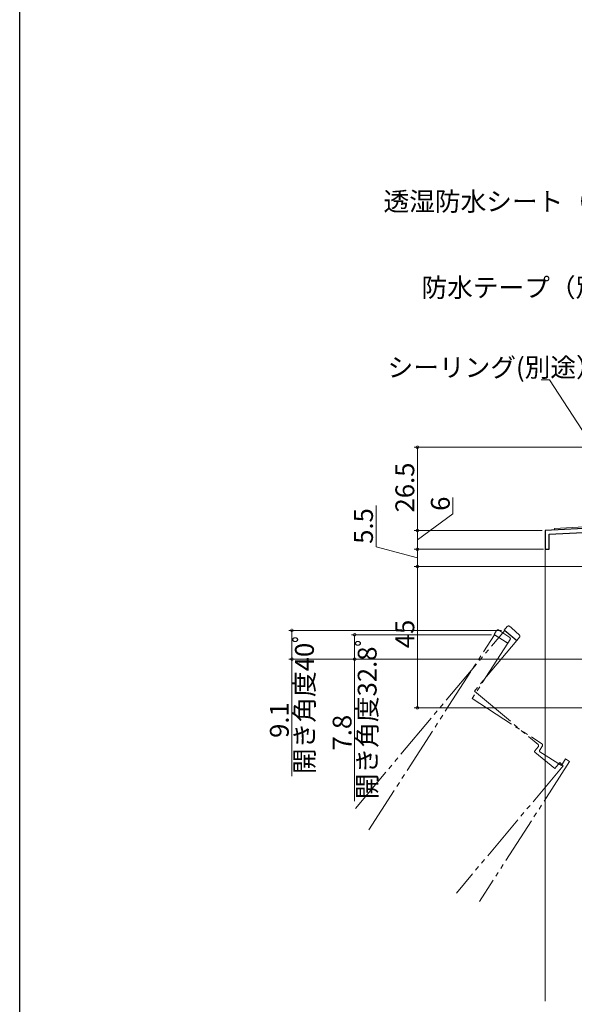
# Model space of a CAD drawing. Extents: x 0 to 990, y 0 to 1603.
# Drawn here: x 0 to 177, y 997 to 1310 of the extents above; entities that cross this region are included whole.
import ezdxf

# ---------------------------------------------------------------- set-up
doc = ezdxf.new("R2010")
doc.units = 0
doc.linetypes.add('YDIVIDE_1', pattern=[15, 10, -1, 1, -1, 1, -1])
for name, color, linetype, lineweight in [('YKK_11', 7, 'CONTINUOUS', 30), ('YKK_12', 2, 'CONTINUOUS', 13), ('YKK_13', 4, 'CONTINUOUS', 13), ('YKK_D', 6, 'CONTINUOUS', 13)]:
    doc.layers.add(name, color=color, linetype=linetype, lineweight=lineweight)
doc.layers.add('YKK_ZWAK', color=7, linetype='CONTINUOUS')
doc.styles.get("Standard").update_dxf_attribs({"font": 'txt', "bigfont": 'BIGFONT'})

msp = doc.modelspace()

# ---------------------------------------------------------------- linework, layer by layer
at = {"layer": 'YKK_11', "color": 0, "linetype": 'ByBlock', "lineweight": -2, "ltscale": 0.5}
for p, q in [((191.04, 1148.76), (167.5, 1147.53)), ((167.5, 1147.53), (167.5, 1141.53)), ((168.8, 1146.3), (187.5, 1147.28)), ((168.8, 1141.53), (168.8, 1146.3)), ((167.5, 1141.53), (168.8, 1141.53))]:
    msp.add_line(p, q, dxfattribs=at)
at = {"layer": 'YKK_12', "linetype": 'Continuous', "lineweight": 13, "ltscale": 1.5}
for p, q in [((196.2, 1149.53), (170.5, 1148.18)), ((170.5, 1148.18), (170.5, 1147.69)), ((167.5, 1147.53), (170.5, 1147.69)), ((167.5, 1147.53), (167.5, 997.52))]:
    msp.add_line(p, q, dxfattribs=at)
at = {"layer": 'YKK_12', "linetype": 'YDIVIDE_1', "ltscale": 1.5}
for p, q in [((107.04, 1058.99), (154.61, 1115.67)), ((111.27, 1052.11), (151.36, 1114.31)), ((151.36, 1114.31), (155.57, 1111.6)), ((154.61, 1115.67), (158.44, 1112.46)), ((155.57, 1111.6), (144.19, 1093.95)), ((158.44, 1112.46), (144.94, 1096.37)), ((144.94, 1096.37), (165.24, 1079.33)), ((144.19, 1093.95), (166.47, 1079.59)), ((165.3, 1078.63), (164.21, 1077.33)), ((164.25, 1076.91), (170.53, 1071.64)), ((166.62, 1078.9), (165.7, 1077.47)), ((165.79, 1077.05), (172.68, 1072.61)), ((175.29, 1073.91), (146.58, 1029.36)), ((170.53, 1071.64), (172.13, 1073.55)), ((173.28, 1072.59), (172.13, 1073.55)), ((172.13, 1073.55), (173.28, 1072.59)), ((172.68, 1072.62), (174.03, 1074.72)), ((175.29, 1073.91), (174.03, 1074.72)), ((174.03, 1074.72), (175.29, 1073.91)), ((173.28, 1072.59), (139.21, 1031.99))]:
    msp.add_line(p, q, dxfattribs=at)
for centre, radius, start, end in [((164.92, 1078.95), 0.5, 320.0007, 50.0007), ((166.2, 1079.17), 0.5, 327.2007, 57.2007), ((164.44, 1077.13), 0.3, 140.0007, 230.0007), ((165.95, 1077.31), 0.3, 147.2007, 237.2007)]:
    msp.add_arc(centre, radius, start, end, dxfattribs=at)
at = {"layer": 'YKK_13', "linetype": 'YDIVIDE_1', "ltscale": 0.5}
for p, q in [((155.4, 1116.93), (154.46, 1115.8)), ((156.09, 1117), (156.74, 1116.49)), ((152.02, 1115.65), (151.21, 1114.42)), ((151.21, 1114.42), (155.57, 1111.58)), ((152.69, 1115.81), (153.39, 1115.39)), ((156.19, 1113.42), (153.39, 1115.39)), ((154.46, 1115.8), (158.44, 1112.46)), ((159.28, 1114.21), (156.74, 1116.49)), ((156.32, 1112.74), (155.57, 1111.58)), ((159.33, 1113.51), (158.44, 1112.46))]:
    msp.add_line(p, q, dxfattribs=at)
for centre, start, end in [((155.79, 1116.6), 51.9916, 139.9916), ((152.44, 1115.38), 58.8698, 146.8698), ((158.94, 1113.83), 319.9916, 47.9916), ((155.9, 1113.01), 326.8698, 54.8698)]:
    msp.add_arc(centre, 0.5, start, end, dxfattribs=at)
at = {"layer": 'YKK_D', "ltscale": 1.5}
for p, q in [((168.93, 1195.47), (166.23, 1195.47)), ((195.57, 1154.43), (168.93, 1195.47)), ((223.8, 1174.03), (125.77, 1174.03)), ((126.77, 1174.03), (126.77, 1147.53)), ((138.08, 1152.78), (138.08, 1157.98)), ((113.6, 1142.27), (113.6, 1155.47)), ((126.77, 1144.53), (138.08, 1152.78)), ((166.5, 1147.53), (125.77, 1147.53)), ((166.5, 1147.53), (125.77, 1147.53)), ((126.77, 1147.53), (126.77, 1141.53)), ((126.77, 1138.78), (113.6, 1142.27)), ((166.95, 1141.53), (125.77, 1141.53)), ((166.95, 1141.53), (125.77, 1141.53)), ((126.77, 1141.53), (126.77, 1136.03)), ((179.8, 1136.03), (125.77, 1136.03)), ((179.8, 1136.03), (125.77, 1136.03)), ((126.77, 1136.03), (126.77, 1091.03)), ((179.9, 1091.03), (125.77, 1091.03))]:
    msp.add_line(p, q, dxfattribs=at)
at = {"layer": 'YKK_D'}
for p, q in [((153.61, 1115.67), (85.77, 1115.67)), ((86.77, 1115.67), (86.77, 1106.53)), ((150.36, 1114.31), (105.77, 1114.31)), ((106.77, 1114.31), (106.77, 1106.53)), ((229.35, 1106.53), (85.77, 1106.53)), ((86.77, 1106.53), (86.77, 1069.23)), ((229.2, 1106.53), (105.77, 1106.53)), ((106.77, 1106.53), (106.77, 1061.23))]:
    msp.add_line(p, q, dxfattribs=at)
at = {"layer": 'YKK_D', "linetype": 'ByBlock', "const_width": 0.85}
for points in [[(126.77, 1173.92, 1), (126.77, 1174.14, 1)], [(126.77, 1147.63, 1), (126.77, 1147.42, 1)], [(126.77, 1147.42, 1), (126.77, 1147.63, 1)], [(126.77, 1141.63, 1), (126.77, 1141.42, 1)], [(126.77, 1141.42, 1), (126.77, 1141.63, 1)], [(126.77, 1136.13, 1), (126.77, 1135.92, 1)], [(126.77, 1135.92, 1), (126.77, 1136.14, 1)], [(86.77, 1115.57, 1), (86.77, 1115.78, 1)], [(106.77, 1114.2, 1), (106.77, 1114.41, 1)], [(86.77, 1106.64, 1), (86.77, 1106.42, 1)], [(106.77, 1106.64, 1), (106.77, 1106.42, 1)], [(126.77, 1091.14, 1), (126.77, 1090.92, 1)]]:
    msp.add_lwpolyline(points, format="xyb", close=True, dxfattribs=at)
at = {"layer": 'YKK_ZWAK'}
msp.add_line((0, 0), (0, 1560), dxfattribs=at)

# ---------------------------------------------------------------- texts
at = {"layer": 'YKK_D'}
for s, p in [('透湿防水シート（別途）', (115.97, 1249.36)), ('防水テープ（別途）', (128.08, 1221.91)), ('シーリング(別途）', (117.27, 1196.47))]:
    msp.add_text(s, height=6, dxfattribs=at).set_placement(p)
for s, p in [('26.5', (125.77, 1153.26)), ('6', (137.08, 1153.78)), ('5.5', (112.6, 1143.27)), ('45', (125.77, 1110.01)), ('開き角度40ﾟ', (93.77, 1069.91)), ('開き角度32.8ﾟ', (113.77, 1061.91)), ('9.1', (85.77, 1081.43)), ('7.8', (105.77, 1077.43))]:
    msp.add_text(s, height=6, rotation=90, dxfattribs=at).set_placement(p)

doc.saveas('drawing.dxf')
